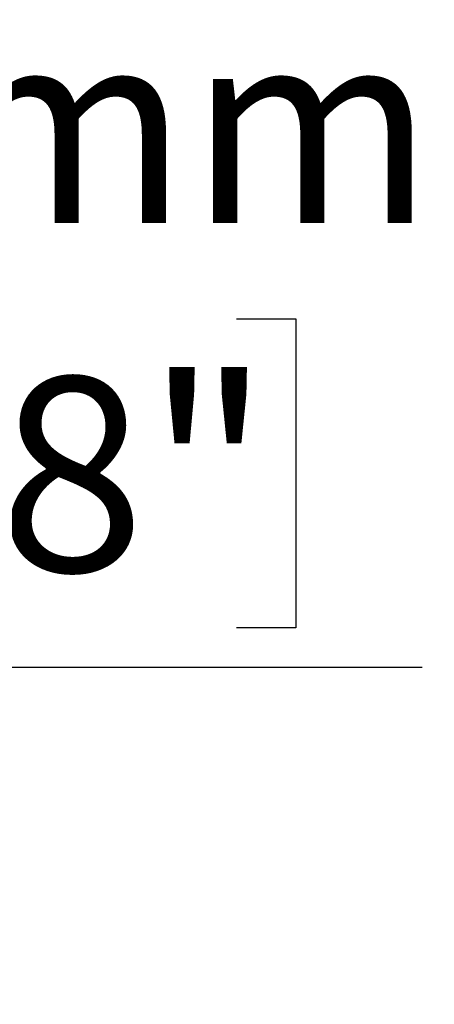
# Model space of a CAD drawing. Units: millimetres. Extents: x 5 to 1214, y -62 to 205.
# Drawn here: x 97 to 105, y 145 to 165 of the extents above; entities that cross this region are included whole.
import ezdxf

# ---------------------------------------------------------------- set-up
doc = ezdxf.new("R2010")
doc.units = ezdxf.units.MM
doc.layers.add('SLD-0', color=179, linetype='Continuous')
doc.styles.add('SLDTEXTSTYLE0', font='TXT', dxfattribs={"width": 0.75})
doc.dimstyles.new('SLDDIMSTYLE1', dxfattribs={"dimtxt": 3.96875, "dimasz": 3.96875, "dimexe": 0, "dimexo": 0.0625, "dimgap": 0.992188, "dimtad": 1, "dimdec": 0, "dimlfac": 5, "dimrnd": 1e-09, "dimzin": 12, "dimdsep": 46, "dimtxsty": 'SLDTEXTSTYLE0', "dimsah": 1, "dimcen": 0.09, "dimadec": 0, "dimazin": 3, "dimtfac": 1, "dimtmove": 0, "dimatfit": 0, "dimfxl": 1, "dimfrac": 2, "dimtolj": 1, "dimtzin": 12, "dimarcsym": 0})

# ---------------------------------------------------------------- blocks, each defined once
blk = doc.blocks.new('_D_4')
at = {"layer": 'SLD-0', "color": 7, "transparency": 16777216}
for p, q in [((86.968, 159.251), (85.761, 159.251)), ((85.761, 159.251), (85.761, 152.945)), ((101.182, 159.251), (102.389, 159.251)), ((102.389, 159.251), (102.389, 152.945)), ((68.549, 146.258), (68.549, 153.14)), ((75.649, 146.358), (75.649, 153.14)), ((85.761, 152.945), (86.968, 152.945)), ((102.389, 152.945), (101.182, 152.945)), ((68.549, 152.14), (60.917, 152.14)), ((68.549, 152.14), (75.649, 152.14)), ((75.649, 152.14), (104.964, 152.14))]:
    blk.add_line(p, q, dxfattribs=at)
for points in [[(68.549, 152.14), (64.58, 152.75), (64.58, 151.529)], [(75.649, 152.14), (79.618, 151.529), (79.618, 152.75)]]:
    blk.add_solid(points, dxfattribs=at)
at = {"layer": 'SLD-0', "color": 7, "transparency": 16777216, "char_height": 3.9687, "attachment_point": 1, "style": 'SLDTEXTSTYLE0'}
for s, insert in [('%%c', (83.186, 165.171)), ('34mm', (89.177, 165.171)), ('1 3/8"', (86.968, 158.061))]:
    blk.add_mtext(s, dxfattribs=dict(at, insert=insert))

msp = doc.modelspace()

# ---------------------------------------------------------------- dimensions: what is measured, and where the dimension line sits
at = {"layer": 'SLD-0', "color": 7}
dim = msp.add_linear_dim(base=(75.6489619, 152.1399107), p1=(68.5489621, 145.2575178), p2=(75.6489619, 145.3575178), text='%%c<>', dimstyle='SLDDIMSTYLE1', dxfattribs=at)
dim.commit()
dim.dimension.update_dxf_attribs({"geometry": '_D_4', "text_midpoint": (94.0748422, 152.1399107), "dimtype": 160})

doc.saveas('drawing.dxf')
